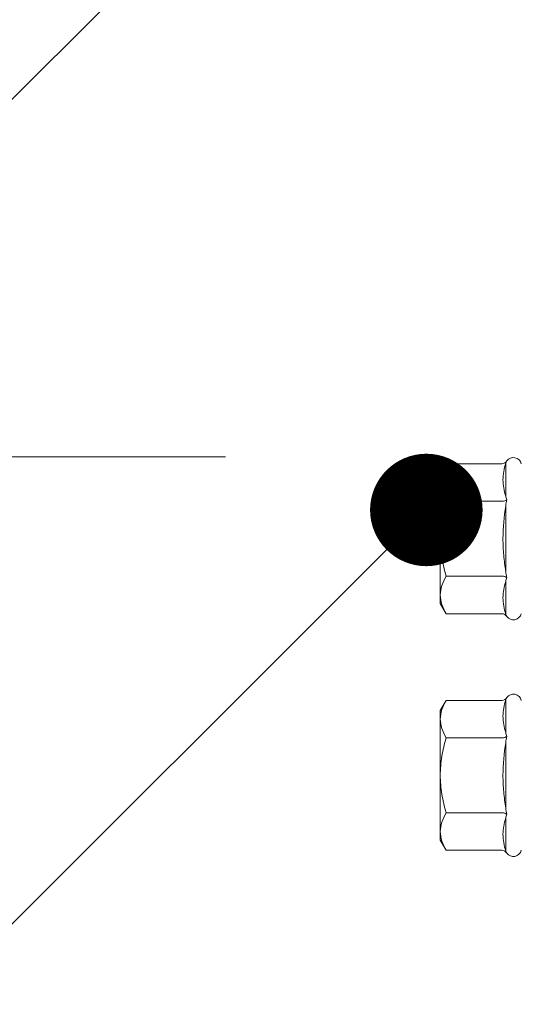
# Model space of a CAD drawing. Units: millimetres. Extents: x 232 to 7657, y 186 to 10686.
# Drawn here: x 1338 to 1365, y 3704 to 3757 of the extents above; entities that cross this region are included whole.
import ezdxf
from ezdxf import colors
from ezdxf.entities.mleader import LeaderData, LeaderLine
from ezdxf.math import Vec2, Vec3

# ---------------------------------------------------------------- set-up
doc = ezdxf.new("R2010")
doc.units = ezdxf.units.MM
for name, color, linetype, lineweight in [('DLS_Insulation', 44, 'BATTING', 0), ('DLS_Multileader', 254, 'Continuous', 0), ('DLS_Profil', 4, 'Continuous', 0), ('DLS_Vida', 251, 'Continuous', 0)]:
    doc.layers.add(name, color=color, linetype=linetype, lineweight=lineweight)
doc.styles.get("Standard").update_dxf_attribs({"font": 'arial.ttf'})
doc.linetypes.add('BATTING', pattern='A,0.00254,-2.54,[134,ltypeshp.shx,S=2.54,R=0,X=-2.54,Y=0],-5.08,[134,ltypeshp.shx,S=2.54,R=180,X=2.54,Y=0],-2.54', length=10.16254)

# ---------------------------------------------------------------- blocks, each defined once
blk = doc.blocks.new('DLS_Profil_CT')
h = blk.add_hatch()
h.set_pattern_fill('STEEL', color=256, scale=0.5)
h.set_pattern_definition([(45, (183.8636, -4973.3298), (-1.122532, 1.122532), []), (45, (183.8636, -4972.5361), (-1.122532, 1.122532), [])])
edge = h.paths.add_edge_path()
edge.add_arc((2.4, -23.825), 0.5, 180, 270)
edge.add_line((2.4, -24.325), (24.55, -24.325))
edge.add_arc((24.55, -23.825), 0.5, 270, 360)
edge.add_line((25.05, -23.825), (25.05, -22.225))
edge.add_line((25.05, -22.225), (25.95, -22.225))
edge.add_line((25.95, -22.225), (25.95, -23.825))
edge.add_arc((24.55, -23.825), 1.4, 270, 360, ccw=False)
edge.add_line((24.55, -25.225), (2.4, -25.225))
edge.add_arc((2.4, -23.825), 1.4, 180, 270, ccw=False)
edge.add_line((1, -23.825), (1, 23.825))
edge.add_arc((0.95, 23.825), 0.05, 0, 180)
edge.add_line((0.9, 23.825), (0.9, -23.825))
edge.add_arc((-0.5, -23.825), 1.4, 270, 360, ccw=False)
edge.add_line((-0.5, -25.225), (-22.65, -25.225))
edge.add_arc((-22.65, -23.825), 1.4, 180, 270, ccw=False)
edge.add_line((-24.05, -23.825), (-24.05, -22.225))
edge.add_line((-24.05, -22.225), (-23.15, -22.225))
edge.add_line((-23.15, -22.225), (-23.15, -23.825))
edge.add_arc((-22.65, -23.825), 0.5, 180, 270)
edge.add_line((-22.65, -24.325), (-0.5, -24.325))
edge.add_arc((-0.5, -23.825), 0.5, 270, 360)
edge.add_line((0, -23.825), (0, 23.825))
edge.add_arc((0.95, 23.825), 0.95, 0, 180, ccw=False)
edge.add_line((1.9, 23.825), (1.9, -23.825))
at = {"lineweight": 13}
blk.add_lwpolyline([(1.9, -23.825, 0.414214), (2.4, -24.325), (24.55, -24.325, 0.414214), (25.05, -23.825), (25.05, -22.225), (25.95, -22.225), (25.95, -23.825, -0.414214), (24.55, -25.225), (2.4, -25.225, -0.414214), (1, -23.825), (1, 23.825, 1), (0.9, 23.825), (0.9, -23.825, -0.414214), (-0.5, -25.225), (-22.65, -25.225, -0.414214), (-24.05, -23.825), (-24.05, -22.225), (-23.15, -22.225), (-23.15, -23.825, 0.414214), (-22.65, -24.325), (-0.5, -24.325, 0.414214), (0, -23.825), (0, 23.825, -1), (1.9, 23.825)], format="xyb", close=True, dxfattribs=at)
blk = doc.blocks.new('DLS_Vida_DrillexSapkali')
at = {"color": 0, "linetype": 'Continuous', "lineweight": 15}
for p, q in [((-6.8, 10.062), (-7.11, 9.526)), ((-3.822, 10.062), (-6.8, 10.062)), ((-3.62, 8.34), (-3.62, 10.096)), ((-7.11, 9.526), (-7.11, 9.062)), ((-7.11, 6.062), (-7.11, 9.062)), ((-3.822, 8.062), (-6.8, 8.062)), ((-3.62, 4.305), (-3.62, 7.819)), ((-7.11, 6.062), (-7.11, 3.062)), ((-3.822, 4.062), (-6.8, 4.062)), ((-3.62, 2.028), (-3.62, 3.785)), ((-7.11, 3.062), (-7.11, 2.598)), ((-7.11, 2.598), (-6.8, 2.062)), ((-3.822, 2.062), (-6.8, 2.062))]:
    blk.add_line(p, q, dxfattribs=at)
for centre, start, end in [((-3.213, 9.959), 13.7281, 144.4321), ((-3.213, 2.165), 215.5332, 346.2509)]:
    blk.add_arc(centre, 0.433, start, end, dxfattribs=at)
for points, knots in [([(-7.11, 9.062), (-7.11, 9.232), (-7.08, 9.401), (-6.972, 9.734), (-6.895, 9.899), (-6.8, 10.062)], [0, 0, 0, 0, 0.5, 0.5, 1, 1, 1, 1]), ([(-3.62, 10.096), (-3.713, 9.801), (-3.769, 9.505), (-3.769, 9.064), (-3.755, 8.917), (-3.704, 8.627), (-3.666, 8.483), (-3.62, 8.34)], [0, 0, 0, 0, 0.5, 0.5, 0.75, 0.75, 1, 1, 1, 1]), ([(-7.11, 6.062), (-7.11, 6.401), (-7.08, 6.744), (-6.972, 7.411), (-6.894, 7.739), (-6.8, 8.062)], [0, 0, 0, 0, 0.5, 0.5, 1, 1, 1, 1]), ([(-3.62, 7.819), (-3.713, 7.237), (-3.769, 6.652), (-3.769, 5.77), (-3.755, 5.475), (-3.704, 4.888), (-3.666, 4.596), (-3.62, 4.305)], [0, 0, 0, 0, 0.5, 0.5, 0.75, 0.75, 1, 1, 1, 1]), ([(-6.8, 4.062), (-6.894, 4.388), (-6.973, 4.721), (-7.081, 5.388), (-7.11, 5.724), (-7.11, 6.062)], [0, 0, 0, 0, 0.5, 0.5, 1, 1, 1, 1]), ([(-7.11, 3.062), (-7.11, 3.232), (-7.08, 3.401), (-6.972, 3.734), (-6.895, 3.899), (-6.8, 4.062)], [0, 0, 0, 0, 0.5, 0.5, 1, 1, 1, 1]), ([(-3.62, 3.785), (-3.713, 3.498), (-3.769, 3.209), (-3.769, 2.768), (-3.755, 2.62), (-3.704, 2.324), (-3.666, 2.176), (-3.62, 2.028)], [0, 0, 0, 0, 0.5, 0.5, 0.75, 0.75, 1, 1, 1, 1])]:
    blk.add_open_spline(points, degree=3, knots=knots, dxfattribs=at)
for points in [[(-3.822, 10.062), (-3.718, 10.062), (-3.624, 10.128), (-3.565, 10.211)], [(-3.565, 10.211), (-3.591, 10.174), (-3.608, 10.136), (-3.62, 10.096)], [(-6.8, 8.062), (-6.989, 8.389), (-7.11, 8.721), (-7.11, 9.062)], [(-3.822, 8.062), (-3.718, 8.062), (-3.624, 8.095), (-3.565, 8.137)], [(-3.62, 8.34), (-3.608, 8.272), (-3.591, 8.204), (-3.565, 8.137)], [(-3.565, 8.137), (-3.591, 8.032), (-3.608, 7.926), (-3.62, 7.819)], [(-3.62, 4.305), (-3.608, 4.198), (-3.591, 4.092), (-3.565, 3.988)], [(-3.822, 4.062), (-3.718, 4.062), (-3.624, 4.029), (-3.565, 3.988)], [(-3.565, 3.988), (-3.591, 3.92), (-3.608, 3.853), (-3.62, 3.785)], [(-6.8, 2.062), (-6.989, 2.389), (-7.11, 2.721), (-7.11, 3.062)], [(-3.822, 2.062), (-3.718, 2.062), (-3.624, 1.996), (-3.565, 1.913)], [(-3.62, 2.028), (-3.608, 1.989), (-3.591, 1.95), (-3.565, 1.913)]]:
    blk.add_open_spline(points, degree=3, dxfattribs=at)
blk = doc.blocks.new('DLS_Ceketleme_Set')
at = {"layer": 'DLS_Profil'}
blk.add_blockref('DLS_Profil_CT', (18.085, -72.718), dxfattribs=at)
at = {"layer": 'DLS_Vida'}
for p in [(16.085, -60.555), (16.085, -73.179)]:
    blk.add_blockref('DLS_Vida_DrillexSapkali', p, dxfattribs=at)
blk = doc.blocks.new('_Dot')
at = {"color": 0, "linetype": 'ByBlock', "lineweight": -2}
blk.add_line((-0.5, 0), (-1, 0), dxfattribs=at)
at = {"color": 0, "linetype": 'ByBlock', "const_width": 0.5}
blk.add_lwpolyline([(-0.25, 0, 1), (0.25, 0, 1)], format="xyb", close=True, dxfattribs=at)

msp = doc.modelspace()

# ---------------------------------------------------------------- linework, layer by layer
at = {"layer": 'DLS_Insulation', "ltscale": 4.5}
msp.add_lwpolyline([(1349.148, 3733.382), (992.326, 3733.382)], dxfattribs=at)

# ---------------------------------------------------------------- block references
msp.add_blockref('DLS_Ceketleme_Set', (1351.622, 3783.508))

# ---------------------------------------------------------------- leaders
at = {"layer": 'DLS_Multileader'}
ml = msp.add_multileader_mtext('Standard', dxfattribs=at)
ml.set_content('\\A1;BoardeX L75 Braket (30x75 mm; 2 mm) {\\H0.7x;\\S(2)^ ;}', color=256)
ml.set_leader_properties(color=256)
ml.set_arrow_properties(name='DOT')
ml.build(insert=Vec2(0, 0))
ml.multileader.update_dxf_attribs({"dogleg_length": 20, "arrow_head_size": 6})
ctx = ml.context
ctx.base_point, ctx.char_height, ctx.arrow_head_size, ctx.landing_gap_size, ctx.plane_origin = Vec3(792.143, 3559.761), 12, 6, 10, Vec3(1344.463, 3759.161)
ctx.text_align_type = 2
notes = []
notes.append((ctx, [(0, (1, 1, 0), (1145.063, 3559.761), (-1, 0), 20, [(0, [(1364.68, 3779.378)], 0, [])])]))
ctx.mtext.insert, ctx.mtext.alignment, ctx.mtext.flow_direction = Vec3(1115.063, 3567.525), 3, 5
ml = msp.add_multileader_mtext('Standard', dxfattribs=at)
ml.set_content('BoardeX dübel vida', color=256)
ml.set_leader_properties(color=256)
ml.set_arrow_properties(name='DOT')
ml.build(insert=Vec2(0, 0))
ml.multileader.update_dxf_attribs({"dogleg_length": 20, "arrow_head_size": 6})
ctx = ml.context
ctx.base_point, ctx.char_height, ctx.arrow_head_size, ctx.landing_gap_size, ctx.plane_origin = Vec3(960.679, 3579.761), 12, 6, 10, Vec3(1344.463, 3779.161)
ctx.text_align_type = 2
notes.append((ctx, [(0, (1, 1, 0), (1145.063, 3579.761), (-1, 0), 20, [(0, [(1344.463, 3779.161)], 0, [])])]))
ctx.mtext.insert, ctx.mtext.alignment, ctx.mtext.flow_direction = Vec3(1115.063, 3585.86), 3, 5
ml = msp.add_multileader_mtext('Standard', dxfattribs=at)
ml.set_content('Drillex şapkalı vida', color=256)
ml.set_leader_properties(color=256)
ml.set_arrow_properties(name='DOT')
ml.build(insert=Vec2(0, 0))
ml.multileader.update_dxf_attribs({"dogleg_length": 20, "arrow_head_size": 6})
ctx = ml.context
ctx.base_point, ctx.char_height, ctx.arrow_head_size, ctx.landing_gap_size, ctx.plane_origin = Vec3(967.317, 3515.761), 12, 6, 10, Vec3(1344.463, 3715.161)
ctx.text_align_type = 2
notes.append((ctx, [(0, (1, 1, 0), (1145.063, 3515.761), (-1, 0), 20, [(0, [(1359.852, 3730.55)], 0, [])])]))
ctx.mtext.insert, ctx.mtext.alignment, ctx.mtext.flow_direction = Vec3(1115.063, 3523.427), 3, 5
for ctx, leaders in notes:
    for number, flags, end, landing, length, lines in leaders:
        leader = LeaderData()
        leader.index, (leader.has_last_leader_line, leader.has_dogleg_vector, leader.attachment_direction) = number, flags
        leader.last_leader_point, leader.dogleg_vector, leader.dogleg_length = Vec3(end), Vec3(landing), length
        for number, points, colour, breaks in lines:
            line = LeaderLine()
            line.index, line.vertices, line.color, line.breaks = number, Vec3.list(points), colors.encode_raw_color(colour), breaks
            leader.lines.append(line)
        ctx.leaders.append(leader)

doc.saveas('drawing.dxf')
